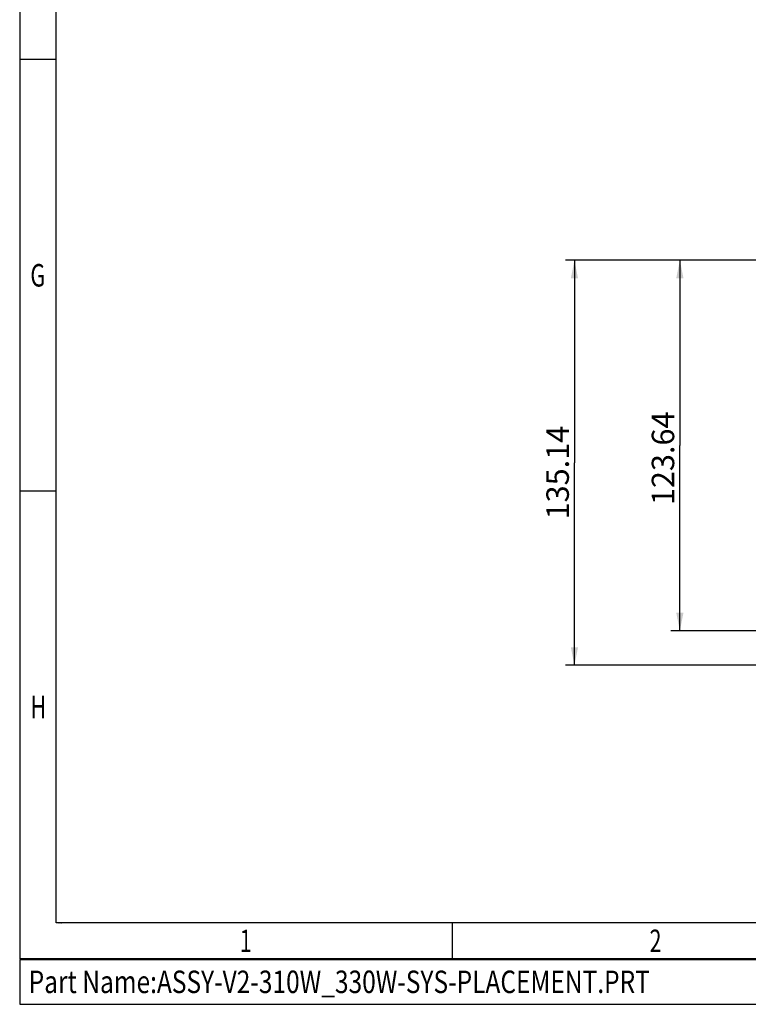
# Model space of a CAD drawing. Extents: x 19 to 571, y 10 to 407.
# Drawn here: x 19 to 100, y 10 to 119 of the extents above; entities that cross this region are included whole.
import ezdxf

# ---------------------------------------------------------------- set-up
doc = ezdxf.new("R2010")
doc.units = 0
doc.header["$LTSCALE"] = 32.67
doc.layers.get('0').update_dxf_attribs({"linetype": 'CONTINUOUS'})
doc.layers.add('V2_PLUS_ID_20180102_DXF_FORMAT', color=7, linetype='CONTINUOUS')
doc.layers.add('V2_PLUS_ID_2018010DXF_DIMENSION', color=7, linetype='CONTINUOUS')
doc.styles.get("Standard").update_dxf_attribs({"font": 'txt', "width": 0.7})
doc.styles.add('TEXTSTYLE_4', font='txt', dxfattribs={"width": 0.8})
doc.dimstyles.new('DIMSTYLE_1', dxfattribs={"dimtxt": 2.5, "dimasz": 2, "dimexe": 1, "dimexo": 1.5, "dimtad": 1, "dimlfac": 3, "dimzin": 0, "dimdsep": 46, "dimtxsty": 'Standard', "dimblk": '_ARROW_FILLED', "dimblk1": '_ARROW_FILLED', "dimblk2": '_ARROW_FILLED', "dimcen": 0.09, "dimadec": 0, "dimazin": 0, "dimtp": 0.5, "dimtm": 0.5, "dimtfac": 1, "dimtofl": 0, "dimtmove": 0, "dimatfit": 3, "dimldrblk": '_ARROW_FILLED', "dimfxl": 1, "dimtolj": 1, "dimtzin": 0, "dimarcsym": 0})

# ---------------------------------------------------------------- blocks, each defined once
blk = doc.blocks.new('_ARROW_FILLED')
at = {"color": 0, "linetype": 'ByBlock'}
blk.add_solid([(0, 0), (-1, 0.2), (-1, -0.2)], dxfattribs=at)
blk = doc.blocks.new('*D7')
at = {"layer": 'V2_PLUS_ID_2018010DXF_DIMENSION', "color": 2, "linetype": 'Continuous'}
for p, q in [((149.04, 92.68), (91.47, 92.68)), ((92.47, 92.68), (92.47, 72.08)), ((92.47, 51.47), (92.47, 72.08)), ((121.34, 51.47), (91.47, 51.47))]:
    blk.add_line(p, q, dxfattribs=at)
at = {"layer": 'V2_PLUS_ID_2018010DXF_DIMENSION', "color": 2, "linetype": 'Continuous', "xscale": 2, "yscale": 2, "zscale": 2}
for p, rotation in [((92.47, 92.68), 89.99997185389999), ((92.47, 51.47), 269.9999718539)]:
    blk.add_blockref('_ARROW_FILLED', p, dxfattribs=dict(at, rotation=rotation))
at = {"layer": 'V2_PLUS_ID_2018010DXF_DIMENSION', "color": 2, "linetype": 'Continuous', "insert": (89.34, 70.65), "char_height": 2.5, "width": 10.5, "attachment_point": 2, "rotation": 90}
blk.add_mtext('123.64', dxfattribs=at)
blk = doc.blocks.new('*D9')
at = {"layer": 'V2_PLUS_ID_2018010DXF_DIMENSION', "color": 2, "linetype": 'Continuous'}
for p, q in [((149.04, 92.68), (79.74, 92.68)), ((80.74, 92.68), (80.74, 70.16)), ((80.74, 47.64), (80.74, 70.16)), ((116.99, 47.64), (79.74, 47.64))]:
    blk.add_line(p, q, dxfattribs=at)
at = {"layer": 'V2_PLUS_ID_2018010DXF_DIMENSION', "color": 2, "linetype": 'Continuous', "xscale": 2, "yscale": 2, "zscale": 2}
for p, rotation in [((80.74, 92.68), 90), ((80.74, 47.64), 270)]:
    blk.add_blockref('_ARROW_FILLED', p, dxfattribs=dict(at, rotation=rotation))
at = {"layer": 'V2_PLUS_ID_2018010DXF_DIMENSION', "color": 2, "linetype": 'Continuous', "insert": (77.62, 69.06), "char_height": 2.5, "width": 10.5, "attachment_point": 2, "rotation": 90}
blk.add_mtext('135.14', dxfattribs=at)

msp = doc.modelspace()

# ---------------------------------------------------------------- linework, layer by layer
at = {"layer": 'V2_PLUS_ID_20180102_DXF_FORMAT', "linetype": 'Continuous'}
for p, q in [((19.1, 15), (19.1, 407)), ((23.1, 18.9999), (23.1, 403)), ((23.1, 114.9999), (19.1, 114.9999)), ((23.1, 66.9999), (19.1, 66.9999)), ((567.1, 18.9999), (23.1, 18.9999)), ((67.1833, 15), (67.1833, 18.9999)), ((19.0333, 14.9411), (305.0333, 14.9411)), ((19.0333, 14.9411), (19.0333, 9.9411)), ((571.1, 15), (19.1, 15)), ((19.0333, 9.9411), (305.0333, 9.9411))]:
    msp.add_line(p, q, dxfattribs=at)

# ---------------------------------------------------------------- texts
at = {"layer": 'V2_PLUS_ID_20180102_DXF_FORMAT', "width": 0.7}
for s, p in [('G', (20.225, 89.7499)), ('H', (20.225, 41.7499)), ('1', (43.5167, 15.75)), ('2', (89.1, 15.75))]:
    msp.add_text(s, height=2.5, dxfattribs=at).set_placement(p)
at = {"layer": 'V2_PLUS_ID_20180102_DXF_FORMAT', "style": 'TEXTSTYLE_4', "width": 0.8}
for s, height, p in [('Made By Willy Tsai 88/3/8', 0.05, (23.095, 18.8609)), ('Part Name:ASSY-V2-310W_330W-SYS-PLACEMENT.PRT', 2.5, (20.0333, 11.1911))]:
    msp.add_text(s, height=height, dxfattribs=at).set_placement(p)

# ---------------------------------------------------------------- dimensions: what is measured, and where the dimension line sits
at = {"layer": 'V2_PLUS_ID_2018010DXF_DIMENSION', "color": 2, "linetype": 'Continuous'}
for base, p1, p2, angle, picture, middle in [((80.7425, 92.685), (118.4912, 47.6382), (150.5366, 92.685), 90, '*D9', (80.7425, 69.3313)), ((92.4671, 92.685), (122.8401, 51.4716), (150.5367, 92.685), 89.999972, '*D7', (92.467, 70.9226))]:
    dim = msp.add_linear_dim(base=base, p1=p1, p2=p2, angle=angle, dimstyle='DIMSTYLE_1', dxfattribs=at)
    dim.commit()
    dim.dimension.update_dxf_attribs({"geometry": picture, "text_midpoint": middle, "dimtype": 160})

doc.saveas('drawing.dxf')
